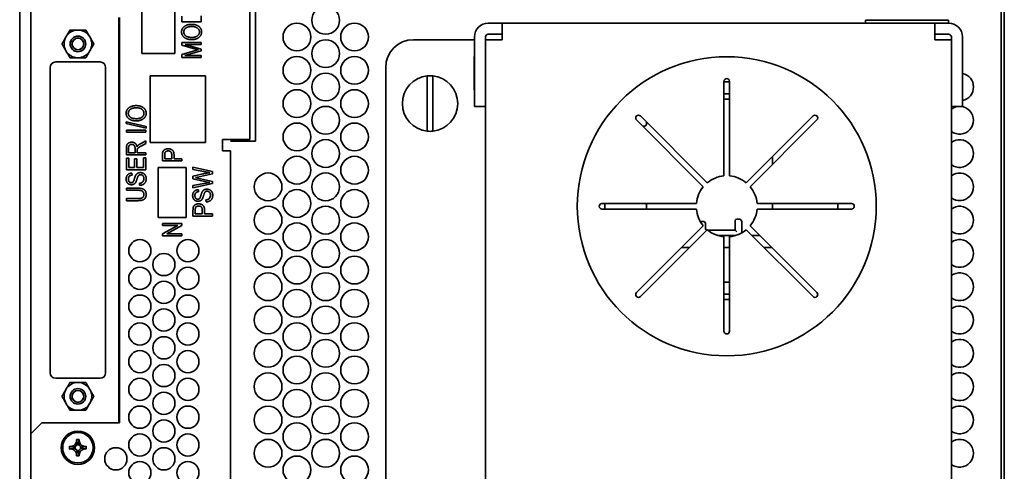
# Model space of a CAD drawing. Units: millimetres. Extents: x 100 to 2075, y 25 to 1460.
# Drawn here: x 1595 to 1773, y 1072 to 1154 of the extents above; entities that cross this region are included whole.
import ezdxf

# ---------------------------------------------------------------- set-up
doc = ezdxf.new("R2010")
doc.units = ezdxf.units.MM
doc.header["$LTSCALE"] = 5
doc.layers.add('実線(中線)', color=5, linetype='Continuous', lineweight=35, true_color=0x0000ff)
doc.layers.add('実線(細線)', color=16, linetype='Continuous', lineweight=18, true_color=0x800000)

msp = doc.modelspace()

# ---------------------------------------------------------------- linework, layer by layer
at = {"layer": '実線(中線)'}
for p, q in [((1595.075, 1244.9946), (1595.075, 804.3946)), ((1597.075, 804.3946), (1597.075, 1244.9946)), ((1772.075, 1242.6946), (1772.075, 806.6946)), ((1772.625, 809.1946), (1772.625, 1240.1946)), ((1617.075, 1147.6946), (1617.075, 1157.6946)), ((1623.075, 1157.6946), (1623.075, 1147.6946)), ((1636.575, 1157.1946), (1636.575, 1132.1946)), ((1637.575, 1157.4446), (1637.575, 1131.9446)), ((1612.975, 1154.1946), (1612.975, 1153.7946)), ((1613.075, 1154.1946), (1613.075, 1081.1946)), ((1624.3263, 1153.4406), (1624.3263, 1154.4325)), ((1627.8263, 1154.4757), (1627.8263, 1153.4406)), ((1597.075, 1082.7946), (1597.075, 1152.5946)), ((1612.975, 1153.7946), (1612.975, 1153.6946)), ((1612.975, 1152.5946), (1612.975, 1153.6946)), ((1612.975, 1152.5946), (1612.975, 1082.7946)), ((1627.8263, 1153.4406), (1624.3263, 1153.4406)), ((1682.075, 1153.1946), (1679.574, 1153.1946)), ((1682.075, 1153.1946), (1760.075, 1153.1946)), ((1682.075, 1153.1946), (1682.075, 1150.1946)), ((1747.575, 1153.1946), (1747.575, 1153.6946)), ((1747.575, 1153.6946), (1762.575, 1153.6946)), ((1760.075, 1153.1946), (1762.576, 1153.1946)), ((1760.075, 1150.1946), (1760.075, 1153.1946)), ((1762.575, 1153.6946), (1762.575, 1153.1946)), ((1677.074, 1150.6946), (1677.074, 1138.1946)), ((1679.074, 1138.1946), (1679.074, 1150.6946)), ((1679.574, 1151.1946), (1682.075, 1151.1946)), ((1760.075, 1151.1946), (1762.576, 1151.1946)), ((1763.076, 1138.1946), (1763.076, 1150.6946)), ((1765.076, 1138.1946), (1765.076, 1150.6946)), ((1624.3263, 1149.7163), (1627.8263, 1149.7163)), ((1624.3263, 1149.2054), (1624.3263, 1149.7163)), ((1626.7614, 1148.519), (1624.3263, 1149.2054)), ((1624.8993, 1149.3514), (1627.8263, 1148.5163)), ((1627.8263, 1149.3514), (1624.8993, 1149.3514)), ((1627.8263, 1149.7163), (1627.8263, 1149.3514)), ((1666.075, 1150.1946), (1677.074, 1150.1946)), ((1679.074, 1150.1946), (1679.075, 1150.1946)), ((1679.075, 847.1946), (1679.075, 1150.1946)), ((1682.075, 1150.1946), (1679.075, 1150.1946)), ((1763.075, 1150.1946), (1760.075, 1150.1946)), ((1763.075, 1150.1946), (1763.075, 847.1946)), ((1623.075, 1147.6946), (1617.075, 1147.6946)), ((1624.3263, 1147.5487), (1626.8047, 1148.2298)), ((1624.3263, 1146.9784), (1624.3263, 1147.5487)), ((1627.8263, 1146.9784), (1624.3263, 1146.9784)), ((1627.8263, 1148.1757), (1624.8479, 1147.3433)), ((1624.8479, 1147.3433), (1627.8263, 1147.3433)), ((1626.8047, 1148.2298), (1627.3236, 1148.3676)), ((1627.8263, 1148.5163), (1627.8263, 1148.1757)), ((1627.8263, 1147.3433), (1627.8263, 1146.9784)), ((1676.9977, 1141.1946), (1676.9977, 1147.1946)), ((1676.9977, 1147.1946), (1677.074, 1147.1946)), ((1601.575, 1146.1946), (1609.575, 1146.1946)), ((1600.575, 1090.1946), (1600.575, 1145.1946)), ((1610.575, 1145.1946), (1610.575, 1090.1946)), ((1618.575, 1131.6946), (1618.575, 1143.6946)), ((1618.575, 1143.6946), (1628.575, 1143.6946)), ((1628.575, 1143.6946), (1628.575, 1131.6946)), ((1661.075, 1145.1946), (1661.075, 852.1946)), ((1668.575, 1133.7197), (1668.575, 1143.6696)), ((1669.575, 1143.6696), (1669.575, 1133.7197)), ((1722.075, 1125.6719), (1722.075, 1142.6946)), ((1722.075, 1142.5946), (1723.075, 1142.5946)), ((1723.075, 1142.6946), (1723.075, 1125.6719)), ((1676.9977, 1141.1946), (1677.074, 1141.1946)), ((1722.075, 1140.4446), (1722.243, 1140.4446)), ((1722.243, 1140.4446), (1723.075, 1140.4446)), ((1679.074, 1138.1946), (1677.074, 1138.1946)), ((1723.075, 1139.4946), (1722.075, 1139.4946)), ((1763.076, 1138.1946), (1765.076, 1138.1946)), ((1707.0186, 1136.4581), (1719.0555, 1124.4212)), ((1726.0944, 1124.4212), (1738.1313, 1136.4581)), ((1614.2669, 1135.3798), (1617.8858, 1134.5419)), ((1614.2669, 1135.096), (1614.2669, 1135.3798)), ((1617.8858, 1134.2608), (1614.2669, 1135.096)), ((1718.3484, 1123.7141), (1706.3115, 1135.751)), ((1707.775, 1134.6446), (1707.4179, 1134.6446)), ((1708.075, 1135.4017), (1708.075, 1134.9446)), ((1738.8384, 1135.751), (1726.8015, 1123.7141)), ((1614.3263, 1133.9068), (1617.8263, 1133.9068)), ((1614.3263, 1133.5284), (1614.3263, 1133.9068)), ((1617.8263, 1133.5284), (1614.3263, 1133.5284)), ((1617.8263, 1133.9068), (1617.8263, 1133.5284)), ((1617.8858, 1134.5419), (1617.8858, 1134.2608)), ((1616.875, 1131.4717), (1617.8263, 1131.9717)), ((1617.8263, 1131.4933), (1617.0993, 1131.1122)), ((1617.8263, 1131.9717), (1617.8263, 1131.4933)), ((1628.575, 1131.6946), (1618.575, 1131.6946)), ((1631.675, 1132.1946), (1631.675, 1130.1946)), ((1635.175, 1132.1946), (1631.675, 1132.1946)), ((1633.0841, 1131.9446), (1635.275, 1131.9446)), ((1635.175, 1132.1946), (1636.575, 1132.1946)), ((1637.575, 1131.9446), (1635.275, 1131.9446)), ((1614.3263, 1129.4419), (1614.3263, 1130.7149)), ((1617.8263, 1129.4419), (1614.3263, 1129.4419)), ((1614.7128, 1130.7311), (1614.7128, 1129.8203)), ((1614.7128, 1129.8203), (1615.8723, 1129.8203)), ((1615.8723, 1129.8203), (1615.8723, 1130.6392)), ((1616.2723, 1130.2581), (1616.2723, 1129.8203)), ((1616.2723, 1129.8203), (1617.8263, 1129.8203)), ((1617.8263, 1129.8203), (1617.8263, 1129.4419)), ((1620.825, 1128.3663), (1620.825, 1129.4473)), ((1621.2385, 1129.4825), (1621.2385, 1128.7446)), ((1622.4898, 1128.7446), (1622.4898, 1129.4879)), ((1622.9033, 1129.4798), (1622.9033, 1128.7446)), ((1633.075, 1130.1946), (1631.675, 1130.1946)), ((1633.075, 1130.1946), (1633.075, 919.1946)), ((1614.3263, 1128.85), (1614.7398, 1128.85)), ((1614.3263, 1126.7771), (1614.3263, 1128.85)), ((1614.7398, 1128.85), (1614.7398, 1127.1554)), ((1615.8074, 1128.7419), (1616.2209, 1128.7419)), ((1615.8074, 1127.1554), (1615.8074, 1128.7419)), ((1616.2209, 1128.7419), (1616.2209, 1127.1554)), ((1617.4128, 1128.9176), (1617.8263, 1128.9176)), ((1617.4128, 1127.1554), (1617.4128, 1128.9176)), ((1617.8263, 1128.9176), (1617.8263, 1126.7771)), ((1624.325, 1128.3663), (1620.825, 1128.3663)), ((1621.2385, 1128.7446), (1622.4898, 1128.7446)), ((1622.9033, 1128.7446), (1624.325, 1128.7446)), ((1624.325, 1128.7446), (1624.325, 1128.3663)), ((1730.825, 1129.1517), (1730.825, 1127.7375)), ((1617.8263, 1126.7771), (1614.3263, 1126.7771)), ((1614.7398, 1127.1554), (1615.8074, 1127.1554)), ((1615.3101, 1126.169), (1615.3425, 1125.8041)), ((1616.2209, 1127.1554), (1617.4128, 1127.1554)), ((1620.075, 1118.1946), (1620.075, 1127.1946)), ((1620.075, 1127.1946), (1625.075, 1127.1946)), ((1625.075, 1127.1946), (1625.075, 1118.1946)), ((1626.3263, 1127.2217), (1629.8263, 1126.4352)), ((1626.3263, 1126.8379), (1626.3263, 1127.2217)), ((1628.575, 1126.3865), (1626.3263, 1126.8379)), ((1626.3263, 1125.6109), (1628.0966, 1126.0217)), ((1629.8263, 1126.0649), (1627.1587, 1125.4595)), ((1629.8263, 1126.4352), (1629.8263, 1126.0649)), ((1616.6993, 1123.969), (1616.6614, 1124.3284)), ((1626.3263, 1125.1541), (1626.3263, 1125.6109)), ((1628.6912, 1124.6054), (1626.3263, 1125.1541)), ((1626.3263, 1123.919), (1628.6209, 1124.3541)), ((1629.8263, 1124.2919), (1626.3263, 1123.5298)), ((1626.3263, 1123.5298), (1626.3263, 1123.919)), ((1627.1587, 1125.4595), (1626.7479, 1125.3703)), ((1627.1587, 1125.2865), (1629.8263, 1124.6784)), ((1629.3371, 1124.4784), (1628.6912, 1124.6054)), ((1629.8263, 1124.6784), (1629.8263, 1124.2919)), ((1614.3263, 1123.4554), (1616.3479, 1123.4554)), ((1614.3263, 1123.0771), (1614.3263, 1123.4554)), ((1616.3452, 1123.0771), (1614.3263, 1123.0771)), ((1627.3101, 1123.1838), (1627.3425, 1122.819)), ((1614.3263, 1121.5798), (1616.3452, 1121.5798)), ((1614.3263, 1121.2014), (1614.3263, 1121.5798)), ((1616.3479, 1121.2014), (1614.3263, 1121.2014)), ((1628.6993, 1120.9838), (1628.6614, 1121.3433)), ((1700.075, 1120.6946), (1717.0977, 1120.6946)), ((1700.575, 1119.6946), (1700.575, 1120.6946)), ((1708.075, 1119.6946), (1708.075, 1120.4446)), ((1728.0522, 1120.6946), (1745.075, 1120.6946)), ((1730.825, 1120.6946), (1730.825, 1119.6946)), ((1742.625, 1119.6946), (1742.625, 1120.6946)), ((1626.3263, 1118.4379), (1626.3263, 1119.519)), ((1626.7398, 1119.5541), (1626.7398, 1118.8163)), ((1626.7398, 1118.8163), (1627.9912, 1118.8163)), ((1627.9912, 1118.8163), (1627.9912, 1119.5595)), ((1628.4047, 1119.5514), (1628.4047, 1118.8163)), ((1628.4047, 1118.8163), (1629.8263, 1118.8163)), ((1629.8263, 1118.8163), (1629.8263, 1118.4379)), ((1717.0977, 1119.6946), (1700.075, 1119.6946)), ((1745.075, 1119.6946), (1728.0522, 1119.6946)), ((1625.075, 1118.1946), (1620.075, 1118.1946)), ((1620.825, 1117.1041), (1624.325, 1117.1041)), ((1620.825, 1116.7419), (1620.825, 1117.1041)), ((1624.325, 1117.1041), (1624.325, 1116.7149)), ((1629.8263, 1118.4379), (1626.3263, 1118.4379)), ((1718.425, 1117.4446), (1717.8118, 1117.4446)), ((1718.725, 1116.1946), (1718.725, 1117.1446)), ((1724.075, 1117.3946), (1724.075, 1117.5946)), ((1724.075, 1115.8946), (1724.075, 1117.3946)), ((1724.375, 1117.8946), (1724.775, 1117.8946)), ((1725.275, 1117.3946), (1725.275, 1115.403)), ((1623.5736, 1116.7419), (1620.825, 1116.7419)), ((1620.825, 1115.2338), (1623.5736, 1116.7419)), ((1620.825, 1114.8446), (1620.825, 1115.2338)), ((1624.325, 1116.7149), (1621.5817, 1115.2095)), ((1621.5817, 1115.2095), (1624.325, 1115.2095)), ((1624.325, 1115.2095), (1624.325, 1114.8446)), ((1706.3115, 1104.6383), (1718.3484, 1116.6752)), ((1719.0555, 1115.9681), (1707.0186, 1103.9312)), ((1719.1457, 1115.8946), (1724.075, 1115.8946)), ((1724.375, 1115.5946), (1724.075, 1115.8946)), ((1738.1313, 1103.9312), (1726.0944, 1115.9681)), ((1726.8015, 1116.6752), (1738.8384, 1104.6383)), ((1624.325, 1114.8446), (1620.825, 1114.8446)), ((1720.9356, 1114.9446), (1722.243, 1114.9446)), ((1722.075, 1097.6946), (1722.075, 1114.7174)), ((1722.243, 1114.9446), (1724.2143, 1114.9446)), ((1723.075, 1114.7174), (1723.075, 1097.6946)), ((1727.1179, 1114.9446), (1728.5321, 1114.9446)), ((1714.4679, 1112.7946), (1715.8821, 1112.7946)), ((1714.4679, 1112.7946), (1715.8821, 1112.7946)), ((1722.075, 1112.7946), (1723.075, 1112.7946)), ((1729.2679, 1112.7946), (1730.6821, 1112.7946)), ((1722.075, 1106.4946), (1723.075, 1106.4946)), ((1722.075, 1104.3446), (1722.243, 1104.3446)), ((1723.075, 1103.3946), (1722.075, 1103.3946)), ((1722.243, 1104.3446), (1723.075, 1104.3446)), ((1609.575, 1089.1946), (1601.575, 1089.1946)), ((1612.975, 1081.6946), (1612.975, 1082.7946)), ((1612.975, 1081.5946), (1612.975, 1081.6946)), ((1612.975, 1081.5946), (1612.975, 1081.1946)), ((1597.075, 1079.1946), (1599.075, 1081.1946)), ((1613.075, 1081.1946), (1599.075, 1081.1946)), ((1597.075, 1066.6946), (1597.075, 1079.1946))]:
    msp.add_line(p, q, dxfattribs=at)
for centre, radius in [((1650.2596, 1153.6946), 2.5), ((1645.0635, 1150.6946), 2.5), ((1655.4558, 1150.6946), 2.5), ((1605.575, 1149.4446), 1.4), ((1605.575, 1149.4446), 1.078), ((1650.2596, 1147.6946), 2.5), ((1645.0635, 1144.6946), 2.5), ((1655.4558, 1144.6946), 2.5), ((1722.575, 1120.1946), 26.95), ((1650.2596, 1141.6946), 2.5), ((1645.0635, 1138.6946), 2.5), ((1655.4558, 1138.6946), 2.5), ((1650.2596, 1135.6946), 2.5), ((1645.0635, 1132.6946), 2.5), ((1655.4558, 1132.6946), 2.5), ((1650.2596, 1129.6946), 2.5), ((1645.0635, 1126.6946), 2.5), ((1655.4558, 1126.6946), 2.5), ((1639.8673, 1123.6946), 2.5), ((1650.2596, 1123.6946), 2.5), ((1645.0635, 1120.6946), 2.5), ((1655.4558, 1120.6946), 2.5), ((1639.8673, 1117.6946), 2.5), ((1650.2596, 1117.6946), 2.5), ((1645.0635, 1114.6946), 2.5), ((1655.4558, 1114.6946), 2.5), ((1616.7448, 1112.1946), 2), ((1625.4051, 1112.1946), 2), ((1639.8673, 1111.6946), 2.5), ((1650.2596, 1111.6946), 2.5), ((1621.075, 1109.6946), 2), ((1645.0635, 1108.6946), 2.5), ((1655.4558, 1108.6946), 2.5), ((1616.7448, 1107.1946), 2), ((1625.4051, 1107.1946), 2), ((1639.8673, 1105.6946), 2.5), ((1650.2596, 1105.6946), 2.5), ((1621.075, 1104.6946), 2), ((1645.0635, 1102.6946), 2.5), ((1655.4558, 1102.6946), 2.5), ((1616.7448, 1102.1946), 2), ((1625.4051, 1102.1946), 2), ((1621.075, 1099.6946), 2), ((1639.8673, 1099.6946), 2.5), ((1650.2596, 1099.6946), 2.5), ((1616.7448, 1097.1946), 2), ((1625.4051, 1097.1946), 2), ((1645.0635, 1096.6946), 2.5), ((1655.4558, 1096.6946), 2.5), ((1621.075, 1094.6946), 2), ((1639.8673, 1093.6946), 2.5), ((1650.2596, 1093.6946), 2.5), ((1616.7448, 1092.1946), 2), ((1625.4051, 1092.1946), 2), ((1645.0635, 1090.6946), 2.5), ((1655.4558, 1090.6946), 2.5), ((1621.075, 1089.6946), 2), ((1639.8673, 1087.6946), 2.5), ((1650.2596, 1087.6946), 2.5), ((1616.7448, 1087.1946), 2), ((1625.4051, 1087.1946), 2), ((1605.575, 1085.9446), 1.4), ((1605.575, 1085.9446), 1.078), ((1621.075, 1084.6946), 2), ((1645.0635, 1084.6946), 2.5), ((1655.4558, 1084.6946), 2.5), ((1616.7448, 1082.1946), 2), ((1625.4051, 1082.1946), 2), ((1639.8673, 1081.6946), 2.5), ((1650.2596, 1081.6946), 2.5), ((1621.075, 1079.6946), 2), ((1605.575, 1076.6946), 3), ((1645.0635, 1078.6946), 2.5), ((1655.4558, 1078.6946), 2.5), ((1605.575, 1076.6946), 2.75), ((1616.7448, 1077.1946), 2), ((1625.4051, 1077.1946), 2), ((1639.8673, 1075.6946), 2.5), ((1650.2596, 1075.6946), 2.5), ((1612.4147, 1074.6946), 2), ((1621.075, 1074.6946), 2), ((1616.7448, 1072.1946), 2), ((1625.4051, 1072.1946), 2), ((1645.0635, 1072.6946), 2.5), ((1655.4558, 1072.6946), 2.5)]:
    msp.add_circle(centre, radius, dxfattribs=at)
for centre, radius, start, end in [((1679.574, 1150.6946), 2.5, 90, 180), ((1762.576, 1150.6946), 2.5, 0, 90), ((1605.575, 1149.4446), 2.5, 150, 210), ((1605.575, 1149.4446), 2.5, 90, 150), ((1605.575, 1149.4446), 2.5, 30, 90), ((1605.575, 1149.4446), 2.5, 330, 30), ((1679.574, 1150.6946), 0.5, 90, 180), ((1762.576, 1150.6946), 0.5, 0, 90), ((1666.075, 1145.1946), 5, 90, 180), ((1605.575, 1149.4446), 2.5, 210, 270), ((1605.575, 1149.4446), 2.5, 270, 330), ((1601.575, 1145.1946), 1, 90, 180), ((1609.575, 1145.1946), 1, 0, 90), ((1679.0977, 1146.1946), 0.5, 92.609055, 92.723771), ((1669.075, 1138.6946), 5, 95.73917, 264.26083), ((1669.075, 1138.6946), 5, 84.26083, 95.73917), ((1669.075, 1138.6946), 5, 275.73917, 84.26083), ((1764.575, 1141.6946), 2.5, 126.841255, 126.869898), ((1764.575, 1141.6946), 2.5, 281.560351, 78.439649), ((1679.0977, 1142.1946), 0.5, 267.276229, 267.390945), ((1722.575, 1142.6946), 0.5, 0, 180), ((1764.575, 1141.6946), 2.5, 233.130102, 233.158745), ((1764.575, 1135.6946), 2.5, 233.130102, 126.869898), ((1706.6651, 1136.1045), 0.5, 45, 225), ((1738.4849, 1136.1045), 0.5, 315, 135), ((1707.775, 1134.9446), 0.3, 270, 0), ((1669.075, 1138.6946), 5, 264.26083, 275.73917), ((1764.575, 1129.6946), 2.5, 233.130102, 126.869898), ((1722.575, 1120.1946), 5.5, 95.215909, 129.784091), ((1722.575, 1120.1946), 5.5, 50.215909, 84.784091), ((1764.575, 1123.6946), 2.5, 233.130102, 126.869898), ((1722.575, 1120.1946), 5.5, 140.215909, 174.784091), ((1722.575, 1120.1946), 5.5, 5.215909, 39.784091), ((1700.075, 1120.1946), 0.5, 90, 270), ((1707.775, 1120.4446), 0.3, 44.999991, 56.442686), ((1707.775, 1120.4446), 0.3, 359.999997, 45.000009), ((1745.075, 1120.1946), 0.5, 270, 90), ((1722.575, 1120.1946), 5.5, 185.215909, 219.784091), ((1722.575, 1120.1946), 5.5, 320.215909, 354.784091), ((1764.575, 1117.6946), 2.5, 233.130102, 126.869898), ((1718.425, 1117.1446), 0.3, 0, 90), ((1724.375, 1117.5946), 0.3, 90, 180), ((1724.775, 1117.3946), 0.5, 0, 90), ((1719.025, 1116.1946), 0.3, 180, 262.301303), ((1722.575, 1120.1946), 5.5, 230.215909, 264.784091), ((1722.575, 1120.1946), 5.5, 275.215909, 309.784091), ((1764.575, 1111.6946), 2.5, 233.130102, 126.869898), ((1764.575, 1105.6946), 2.5, 233.130102, 126.869898), ((1706.6651, 1104.2847), 0.5, 135, 315), ((1738.4849, 1104.2847), 0.5, 225, 45), ((1764.575, 1099.6946), 2.5, 233.130102, 126.869898), ((1722.575, 1097.6946), 0.5, 180, 0), ((1764.575, 1093.6946), 2.5, 233.130102, 126.869898), ((1601.575, 1090.1946), 1, 180, 270), ((1609.575, 1090.1946), 1, 270, 0), ((1764.575, 1087.6946), 2.5, 233.130102, 126.869898), ((1605.575, 1085.9446), 2.5, 90, 150), ((1605.575, 1085.9446), 2.5, 30, 90), ((1605.575, 1085.9446), 2.5, 150, 210), ((1605.575, 1085.9446), 2.5, 330, 30), ((1605.575, 1085.9446), 2.5, 210, 270), ((1605.575, 1085.9446), 2.5, 270, 330), ((1764.575, 1081.6946), 2.5, 233.130102, 126.869898), ((1764.575, 1075.6946), 2.5, 233.130102, 126.869898), ((1605.575, 1076.6946), 0.5, 170.537678, 189.462322), ((1605.575, 1076.6946), 0.5, 99.462322, 170.537678), ((1605.575, 1076.6946), 0.5, 189.462322, 260.537678), ((1605.575, 1076.6946), 0.5, 82.029659, 99.462322), ((1605.575, 1076.6946), 0.5, 260.537678, 279.462322), ((1605.575, 1076.6946), 0.5, 9.462322, 82.029659), ((1605.575, 1076.6946), 0.5, 279.462322, 350.537678), ((1605.575, 1076.6946), 0.5, 350.537678, 9.462322)]:
    msp.add_arc(centre, radius, start, end, dxfattribs=at)
for points, degree in [([(1624.2641, 1151.6), (1624.2641, 1151.9784), (1624.6939, 1152.6054), (1625.5128, 1152.9703), (1626.0777, 1152.9703)], 2), ([(1625.2614, 1152.4352), (1624.9885, 1152.3217), (1624.6614, 1151.8703), (1624.6614, 1151.6027)], 2), ([(1626.0669, 1152.5811), (1625.6155, 1152.5811), (1625.2614, 1152.4352)], 2), ([(1627.4885, 1151.5946), (1627.4885, 1152.0136), (1626.7669, 1152.5811), (1626.0669, 1152.5811)], 2), ([(1626.0777, 1152.9703), (1626.856, 1152.9703), (1627.3452, 1152.6163)], 2), ([(1627.3452, 1152.6163), (1627.8858, 1152.2271), (1627.8858, 1151.5973)], 2), ([(1626.1209, 1150.2244), (1625.2263, 1150.2244), (1624.2641, 1151.0136), (1624.2641, 1151.6)], 2), ([(1624.6614, 1151.6027), (1624.6614, 1151.1703), (1625.3777, 1150.6136), (1626.1263, 1150.6136)], 2), ([(1627.3317, 1150.5757), (1626.8317, 1150.2244), (1626.1209, 1150.2244)], 2), ([(1626.1263, 1150.6136), (1626.775, 1150.6136), (1627.4885, 1151.1865), (1627.4885, 1151.5946)], 2), ([(1627.8858, 1151.5973), (1627.8858, 1150.9622), (1627.3317, 1150.5757)], 2), ([(1627.3236, 1148.3676), (1627.129, 1148.4163), (1626.7614, 1148.519)], 2), ([(1614.2641, 1136.9554), (1614.2641, 1137.3338), (1614.6939, 1137.9608), (1615.5128, 1138.3257), (1616.0777, 1138.3257)], 2), ([(1616.0777, 1138.3257), (1616.856, 1138.3257), (1617.3452, 1137.9717)], 2), ([(1616.1209, 1135.5798), (1615.2263, 1135.5798), (1614.2641, 1136.369), (1614.2641, 1136.9554)], 2), ([(1615.2614, 1137.7906), (1614.9885, 1137.6771), (1614.6614, 1137.2257), (1614.6614, 1136.9581)], 2), ([(1614.6614, 1136.9581), (1614.6614, 1136.5257), (1615.3777, 1135.969), (1616.1263, 1135.969)], 2), ([(1616.0669, 1137.9365), (1615.6155, 1137.9365), (1615.2614, 1137.7906)], 2), ([(1617.4885, 1136.95), (1617.4885, 1137.369), (1616.7669, 1137.9365), (1616.0669, 1137.9365)], 2), ([(1616.1263, 1135.969), (1616.775, 1135.969), (1617.4885, 1136.5419), (1617.4885, 1136.95)], 2), ([(1617.8858, 1136.9527), (1617.8858, 1136.3176), (1617.3317, 1135.9311)], 2), ([(1617.3452, 1137.9717), (1617.8858, 1137.5825), (1617.8858, 1136.9527)], 2), ([(1617.3317, 1135.9311), (1616.8317, 1135.5798), (1616.1209, 1135.5798)], 2), ([(1614.3263, 1130.7149), (1614.3263, 1131.1122), (1614.5209, 1131.4933), (1614.9777, 1131.7365), (1615.2777, 1131.7365)], 2), ([(1615.2831, 1131.3473), (1615.0155, 1131.3473), (1614.7128, 1131.0365), (1614.7128, 1130.7311)], 2), ([(1615.2777, 1131.7365), (1615.675, 1131.7365), (1616.1669, 1131.323), (1616.2317, 1130.9311)], 2), ([(1615.8723, 1130.6392), (1615.8723, 1130.9068), (1615.7425, 1131.1852), (1615.4669, 1131.3473), (1615.2831, 1131.3473)], 2), ([(1616.2317, 1130.9311), (1616.329, 1131.0906), (1616.4263, 1131.1717)], 2), ([(1617.0993, 1131.1122), (1616.6723, 1130.8879), (1616.375, 1130.6608), (1616.2723, 1130.45), (1616.2723, 1130.2581)], 2), ([(1616.4263, 1131.1717), (1616.629, 1131.3419), (1616.875, 1131.4717)], 2), ([(1620.825, 1129.4473), (1620.825, 1129.8284), (1620.8925, 1130.0122)], 2), ([(1620.8925, 1130.0122), (1620.9817, 1130.2581), (1621.4736, 1130.5554), (1621.8331, 1130.5554)], 2), ([(1621.852, 1130.1663), (1621.6439, 1130.1663), (1621.3493, 1130.0068), (1621.2385, 1129.7798), (1621.2385, 1129.4825)], 2), ([(1621.8331, 1130.5554), (1622.306, 1130.5554), (1622.9033, 1130.0717), (1622.9033, 1129.4798)], 2), ([(1622.4898, 1129.4879), (1622.4898, 1129.8419), (1622.1709, 1130.1663), (1621.852, 1130.1663)], 2), ([(1614.2641, 1125.0933), (1614.2641, 1125.4149), (1614.5182, 1125.8933), (1614.9912, 1126.1581), (1615.3101, 1126.169)], 2), ([(1615.3425, 1125.8041), (1615.002, 1125.7744), (1614.6723, 1125.423), (1614.6723, 1125.1068)], 2), ([(1615.756, 1125.1284), (1615.875, 1125.5527), (1615.9614, 1125.7257)], 2), ([(1615.9614, 1125.7257), (1616.0939, 1125.9879), (1616.5317, 1126.2554), (1616.8344, 1126.2554)], 2), ([(1616.8723, 1125.8879), (1616.7182, 1125.8879), (1616.4885, 1125.7527), (1616.3398, 1125.4771), (1616.2047, 1125.0203)], 2), ([(1616.8344, 1126.2554), (1617.1344, 1126.2554), (1617.629, 1125.9744), (1617.8858, 1125.4879), (1617.8858, 1125.1473)], 2), ([(1617.4669, 1125.1744), (1617.4669, 1125.5122), (1617.1371, 1125.8879), (1616.8723, 1125.8879)], 2), ([(1628.0966, 1126.0217), (1628.7452, 1126.1703), (1629.3371, 1126.246)], 2), ([(1629.3371, 1126.246), (1628.9966, 1126.3), (1628.575, 1126.3865)], 2), ([(1615.229, 1124.0798), (1614.8047, 1124.0798), (1614.2641, 1124.6284), (1614.2641, 1125.0933)], 2), ([(1614.6723, 1125.1068), (1614.6723, 1124.7852), (1614.9614, 1124.4446), (1615.1912, 1124.4446)], 2), ([(1615.1912, 1124.4446), (1615.402, 1124.4446), (1615.5182, 1124.569)], 2), ([(1616.2047, 1125.0203), (1616.0831, 1124.6149), (1615.8398, 1124.2717), (1615.4641, 1124.0798), (1615.229, 1124.0798)], 2), ([(1615.5182, 1124.569), (1615.6371, 1124.6933), (1615.756, 1125.1284)], 2), ([(1616.6614, 1124.3284), (1616.9506, 1124.3581), (1617.2723, 1124.5608), (1617.4669, 1124.9365), (1617.4669, 1125.1744)], 2), ([(1617.8858, 1125.1473), (1617.8858, 1124.6149), (1617.2452, 1123.9798), (1616.6993, 1123.969)], 2), ([(1626.7479, 1125.3703), (1626.9777, 1125.3298), (1627.1587, 1125.2865)], 2), ([(1628.6209, 1124.3541), (1628.975, 1124.4244), (1629.3371, 1124.4784)], 2), ([(1617.4669, 1122.3068), (1617.4669, 1122.7122), (1617.0074, 1123.0771), (1616.3452, 1123.0771)], 2), ([(1616.3452, 1121.5798), (1616.8209, 1121.5798), (1617.2452, 1121.7284), (1617.4669, 1122.0636), (1617.4669, 1122.3068)], 2), ([(1616.3479, 1123.4554), (1616.856, 1123.4554), (1617.5074, 1123.2581), (1617.8858, 1122.7365), (1617.8858, 1122.3338)], 2), ([(1617.8858, 1122.3338), (1617.8858, 1121.7663), (1617.2074, 1121.2014), (1616.3479, 1121.2014)], 2), ([(1626.2641, 1122.1081), (1626.2641, 1122.4298), (1626.5182, 1122.9081), (1626.9912, 1123.173), (1627.3101, 1123.1838)], 2), ([(1627.3425, 1122.819), (1627.002, 1122.7892), (1626.6723, 1122.4379), (1626.6723, 1122.1217)], 2), ([(1626.6723, 1122.1217), (1626.6723, 1121.8), (1626.9614, 1121.4595), (1627.1912, 1121.4595)], 2), ([(1627.5182, 1121.5838), (1627.6371, 1121.7081), (1627.756, 1122.1433)], 2), ([(1627.756, 1122.1433), (1627.875, 1122.5676), (1627.9614, 1122.7406)], 2), ([(1627.9614, 1122.7406), (1628.0939, 1123.0027), (1628.5317, 1123.2703), (1628.8344, 1123.2703)], 2), ([(1628.8723, 1122.9027), (1628.7182, 1122.9027), (1628.4885, 1122.7676), (1628.3398, 1122.4919), (1628.2047, 1122.0352)], 2), ([(1628.6614, 1121.3433), (1628.9506, 1121.373), (1629.2723, 1121.5757), (1629.4669, 1121.9514), (1629.4669, 1122.1892)], 2), ([(1629.8858, 1122.1622), (1629.8858, 1121.6298), (1629.2452, 1120.9946), (1628.6993, 1120.9838)], 2), ([(1628.8344, 1123.2703), (1629.1344, 1123.2703), (1629.629, 1122.9892), (1629.8858, 1122.5027), (1629.8858, 1122.1622)], 2), ([(1629.4669, 1122.1892), (1629.4669, 1122.5271), (1629.1371, 1122.9027), (1628.8723, 1122.9027)], 2), ([(1627.229, 1121.0946), (1626.8047, 1121.0946), (1626.2641, 1121.6433), (1626.2641, 1122.1081)], 2), ([(1626.3939, 1120.0838), (1626.4831, 1120.3298), (1626.975, 1120.6271), (1627.3344, 1120.6271)], 2), ([(1627.1912, 1121.4595), (1627.402, 1121.4595), (1627.5182, 1121.5838)], 2), ([(1628.2047, 1122.0352), (1628.0831, 1121.6298), (1627.8398, 1121.2865), (1627.4641, 1121.0946), (1627.229, 1121.0946)], 2), ([(1627.3344, 1120.6271), (1627.8074, 1120.6271), (1628.4047, 1120.1433), (1628.4047, 1119.5514)], 2), ([(1626.3263, 1119.519), (1626.3263, 1119.9), (1626.3939, 1120.0838)], 2), ([(1627.3533, 1120.2379), (1627.1452, 1120.2379), (1626.8506, 1120.0784), (1626.7398, 1119.8514), (1626.7398, 1119.5541)], 2), ([(1627.9912, 1119.5595), (1627.9912, 1119.9136), (1627.6723, 1120.2379), (1627.3533, 1120.2379)], 2), ([(1605.3311, 1078.1596), (1605.3422, 1078.092), (1605.3535, 1078.0232), (1605.3652, 1077.9531)], 3), ([(1605.3652, 1077.9531), (1605.4077, 1077.698), (1605.4502, 1077.4429), (1605.4928, 1077.1878)], 3), ([(1605.8026, 1078.0702), (1605.7498, 1077.7767), (1605.6971, 1077.4833), (1605.6443, 1077.1898)], 3), ([(1605.8229, 1078.1833), (1605.8076, 1078.1027), (1605.8023, 1078.015), (1605.8085, 1077.9226)], 3), ([(1605.8026, 1078.0702), (1605.8088, 1078.1049), (1605.815, 1078.1393), (1605.8211, 1078.1734)], 3), ([(1604.0863, 1076.9427), (1604.1668, 1076.9273), (1604.2545, 1076.9219), (1604.347, 1076.9282)], 3), ([(1604.3018, 1076.9068), (1604.2367, 1076.9177), (1604.1729, 1076.9282), (1604.1101, 1076.9385)], 3), ([(1604.1101, 1076.4508), (1604.1729, 1076.461), (1604.2367, 1076.4716), (1604.3018, 1076.4824)], 3), ([(1604.3018, 1076.9068), (1604.5618, 1076.8635), (1604.8218, 1076.8202), (1605.0818, 1076.7768)], 3), ([(1604.3018, 1076.4824), (1604.5618, 1076.5258), (1604.8218, 1076.5691), (1605.0818, 1076.6124)], 3), ([(1605.3628, 1075.4214), (1605.4061, 1075.6814), (1605.4494, 1075.9414), (1605.4928, 1076.2014)], 3), ([(1605.7872, 1075.4214), (1605.7438, 1075.6814), (1605.7005, 1075.9414), (1605.6572, 1076.2014)], 3), ([(1606.8482, 1076.9068), (1606.5882, 1076.8635), (1606.3282, 1076.8202), (1606.0682, 1076.7768)], 3), ([(1606.8482, 1076.4824), (1606.5882, 1076.5258), (1606.3282, 1076.5691), (1606.0682, 1076.6124)], 3), ([(1607.0636, 1076.4465), (1606.9831, 1076.4619), (1606.8954, 1076.4673), (1606.8029, 1076.4611)], 3), ([(1607.0398, 1076.9385), (1606.9771, 1076.9282), (1606.9133, 1076.9177), (1606.8482, 1076.9068)], 3), ([(1606.8482, 1076.4824), (1606.9133, 1076.4716), (1606.9771, 1076.461), (1607.0398, 1076.4508)], 3), ([(1605.3269, 1075.206), (1605.3423, 1075.2865), (1605.3477, 1075.3742), (1605.3414, 1075.4666)], 3), ([(1605.3628, 1075.4214), (1605.3519, 1075.3563), (1605.3414, 1075.2925), (1605.3311, 1075.2298)], 3), ([(1605.8188, 1075.2298), (1605.8085, 1075.2925), (1605.798, 1075.3563), (1605.7872, 1075.4214)], 3)]:
    msp.add_open_spline(points, degree=degree, dxfattribs=at)
for points, weights in [([(1602.6882, 1149.4446), (1603.075, 1150.1145), (1603.4099, 1150.6946)], [1.10906450004, 1.0930923738, 1]), ([(1603.4099, 1150.6946), (1603.7448, 1151.2748), (1604.1316, 1151.9446)], [1, 1.0930923738, 1.10906450004]), ([(1604.1316, 1151.9446), (1604.9051, 1151.9446), (1605.575, 1151.9446)], [1.10906450004, 1.0930923738, 1]), ([(1605.575, 1151.9446), (1606.2448, 1151.9446), (1607.0183, 1151.9446)], [1, 1.0930923738, 1.10906450004]), ([(1607.0183, 1151.9446), (1607.4051, 1151.2748), (1607.74, 1150.6946)], [1.10906450004, 1.0930923738, 1]), ([(1607.74, 1150.6946), (1608.075, 1150.1145), (1608.4617, 1149.4446)], [1, 1.0930923738, 1.10906450004]), ([(1603.4099, 1148.1946), (1603.075, 1148.7748), (1602.6882, 1149.4446)], [1, 1.0930923738, 1.10906450004]), ([(1608.4617, 1149.4446), (1608.075, 1148.7748), (1607.74, 1148.1946)], [1.10906450004, 1.0930923738, 1]), ([(1604.1316, 1146.9446), (1603.7448, 1147.6145), (1603.4099, 1148.1946)], [1.10906450004, 1.0930923738, 1]), ([(1607.74, 1148.1946), (1607.4051, 1147.6145), (1607.0183, 1146.9446)], [1, 1.0930923738, 1.10906450004]), ([(1605.575, 1146.9446), (1604.9051, 1146.9446), (1604.1316, 1146.9446)], [1, 1.0930923738, 1.10906450004]), ([(1607.0183, 1146.9446), (1606.2448, 1146.9446), (1605.575, 1146.9446)], [1.10906450004, 1.0930923738, 1]), ([(1603.4099, 1087.1946), (1603.7448, 1087.7748), (1604.1316, 1088.4446)], [1, 1.0930923738, 1.10906450004]), ([(1604.1316, 1088.4446), (1604.9051, 1088.4446), (1605.575, 1088.4446)], [1.10906450004, 1.0930923738, 1]), ([(1605.575, 1088.4446), (1606.2448, 1088.4446), (1607.0183, 1088.4446)], [1, 1.0930923738, 1.10906450004]), ([(1607.0183, 1088.4446), (1607.4051, 1087.7748), (1607.74, 1087.1946)], [1.10906450004, 1.0930923738, 1]), ([(1602.6882, 1085.9446), (1603.075, 1086.6145), (1603.4099, 1087.1946)], [1.10906450004, 1.0930923738, 1]), ([(1607.74, 1087.1946), (1608.075, 1086.6145), (1608.4617, 1085.9446)], [1, 1.0930923738, 1.10906450004]), ([(1603.4099, 1084.6946), (1603.075, 1085.2748), (1602.6882, 1085.9446)], [1, 1.0930923738, 1.10906450004]), ([(1608.4617, 1085.9446), (1608.075, 1085.2748), (1607.74, 1084.6946)], [1.10906450004, 1.0930923738, 1]), ([(1604.1316, 1083.4446), (1603.7448, 1084.1145), (1603.4099, 1084.6946)], [1.10906450004, 1.0930923738, 1]), ([(1605.575, 1083.4446), (1604.9051, 1083.4446), (1604.1316, 1083.4446)], [1, 1.0930923738, 1.10906450004]), ([(1607.0183, 1083.4446), (1606.2448, 1083.4446), (1605.575, 1083.4446)], [1.10906450004, 1.0930923738, 1]), ([(1607.74, 1084.6946), (1607.4051, 1084.1145), (1607.0183, 1083.4446)], [1, 1.0930923738, 1.10906450004])]:
    msp.add_rational_spline(points, weights, degree=2, dxfattribs=at)
for points, knots in [([(1604.347, 1076.9282), (1604.6013, 1076.9486), (1604.8499, 1077.0579), (1605.2117, 1077.4197), (1605.321, 1077.6683), (1605.3414, 1077.9226)], [0.131285518, 0.131285518, 0.131285518, 0.131285518, 0.5, 0.5, 0.868714482, 0.868714482, 0.868714482, 0.868714482]), ([(1605.3269, 1078.1833), (1605.409, 1078.1844), (1605.4929, 1078.1849), (1605.6569, 1078.1849), (1605.7408, 1078.1844), (1605.8229, 1078.1833)], [0, 0, 0, 0, 0.0246554642, 0.0246554642, 0.0493102966, 0.0493102966, 0.0493102966, 0.0493102966]), ([(1605.3414, 1077.9226), (1605.3434, 1077.9518), (1605.3442, 1077.981), (1605.3432, 1078.0686), (1605.3377, 1078.1267), (1605.3269, 1078.1833)], [0.1581438957, 0.1581438957, 0.1581438957, 0.1581438957, 0.1656929536, 0.1656929536, 0.1808130844, 0.1808130844, 0.1808130844, 0.1808130844]), ([(1605.8085, 1077.9226), (1605.8289, 1077.6683), (1605.9383, 1077.4197), (1606.3, 1077.0579), (1606.5486, 1076.9486), (1606.8029, 1076.9282)], [0.131285518, 0.131285518, 0.131285518, 0.131285518, 0.5, 0.5, 0.868714482, 0.868714482, 0.868714482, 0.868714482]), ([(1604.0863, 1076.4465), (1604.0852, 1076.5287), (1604.0846, 1076.6126), (1604.0846, 1076.7766), (1604.0852, 1076.8606), (1604.0863, 1076.9427)], [0, 0, 0, 0, 0.0246611885, 0.0246611885, 0.0493236226, 0.0493236226, 0.0493236226, 0.0493236226]), ([(1604.347, 1076.4611), (1604.3178, 1076.4631), (1604.2886, 1076.4639), (1604.201, 1076.4628), (1604.1429, 1076.4574), (1604.0863, 1076.4465)], [0.157971811, 0.157971811, 0.157971811, 0.157971811, 0.1655001086, 0.1655001086, 0.1805827963, 0.1805827963, 0.1805827963, 0.1805827963]), ([(1605.3414, 1075.4666), (1605.321, 1075.721), (1605.2117, 1075.9696), (1604.8499, 1076.3313), (1604.6013, 1076.4407), (1604.347, 1076.4611)], [0.131285518, 0.131285518, 0.131285518, 0.131285518, 0.5, 0.5, 0.868714482, 0.868714482, 0.868714482, 0.868714482]), ([(1606.8029, 1076.4611), (1606.5486, 1076.4407), (1606.3, 1076.3313), (1605.9383, 1075.9696), (1605.8289, 1075.721), (1605.8085, 1075.4666)], [0.131285518, 0.131285518, 0.131285518, 0.131285518, 0.5, 0.5, 0.868714482, 0.868714482, 0.868714482, 0.868714482]), ([(1606.8029, 1076.9282), (1606.8322, 1076.9262), (1606.8615, 1076.9254), (1606.9491, 1076.9265), (1607.0071, 1076.9319), (1607.0636, 1076.9427)], [0.1590382291, 0.1590382291, 0.1590382291, 0.1590382291, 0.1668444313, 0.1668444313, 0.1823952459, 0.1823952459, 0.1823952459, 0.1823952459]), ([(1607.0636, 1076.9427), (1607.0647, 1076.8606), (1607.0653, 1076.7766), (1607.0653, 1076.6127), (1607.0647, 1076.5287), (1607.0636, 1076.4465)], [0, 0, 0, 0, 0.0246611885, 0.0246611885, 0.0493236226, 0.0493236226, 0.0493236226, 0.0493236226]), ([(1605.8231, 1075.206), (1605.7409, 1075.2048), (1605.657, 1075.2043), (1605.493, 1075.2043), (1605.409, 1075.2048), (1605.3269, 1075.206)], [0, 0, 0, 0, 0.0246611885, 0.0246611885, 0.0493236226, 0.0493236226, 0.0493236226, 0.0493236226]), ([(1605.8085, 1075.4666), (1605.8065, 1075.4375), (1605.8057, 1075.4083), (1605.8068, 1075.3207), (1605.8122, 1075.2626), (1605.8231, 1075.206)], [0.157971811, 0.157971811, 0.157971811, 0.157971811, 0.1655001086, 0.1655001086, 0.1805827963, 0.1805827963, 0.1805827963, 0.1805827963])]:
    msp.add_open_spline(points, degree=3, knots=knots, dxfattribs=at)
at = {"layer": '実線(細線)'}
for centre, radius in [((1605.575, 1149.4446), 1.4224), ((1605.575, 1149.4446), 0.9863), ((1605.575, 1085.9446), 1.4224), ((1605.575, 1085.9446), 0.9863)]:
    msp.add_circle(centre, radius, dxfattribs=at)

doc.saveas('drawing.dxf')
